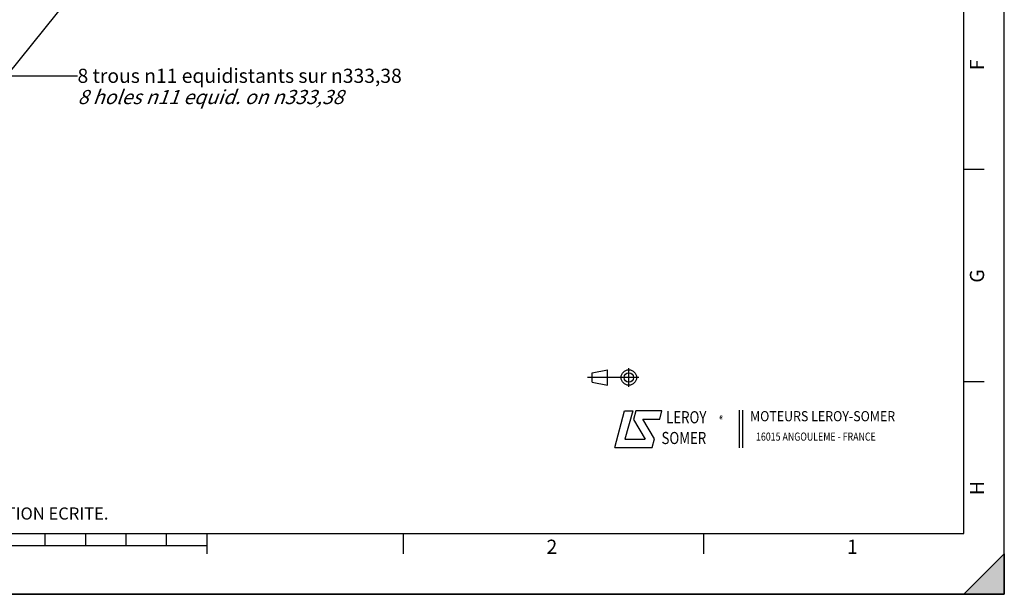
# Model space of a CAD drawing. Units: millimetres. Extents: x 0 to 594, y 0 to 420.
# Drawn here: x 351 to 594, y 0 to 142 of the extents above; entities that cross this region are included whole.
import ezdxf

# ---------------------------------------------------------------- set-up
doc = ezdxf.new("R2010")
doc.units = ezdxf.units.MM
doc.header["$LTSCALE"] = 32.67
doc.layers.get('0').update_dxf_attribs({"linetype": 'CONTINUOUS'})
doc.styles.get("Standard").update_dxf_attribs({"font": 'txt', "width": 0.85})
doc.styles.add('TEXTSTYLE_1', font='gdt', dxfattribs={"width": 0.8})
doc.styles.add('TEXTSTYLE_10', font='txt', dxfattribs={"width": 0.85})
doc.styles.add('TEXTSTYLE_2', font='txt', dxfattribs={"width": 0.8})
doc.styles.add('TEXTSTYLE_3', font='txt')
doc.styles.add('TEXTSTYLE_4', font='txt', dxfattribs={"width": 0.9})
doc.dimstyles.get("Standard").update_dxf_attribs({"dimtxt": 3.5, "dimasz": 3.5, "dimexe": 1.5, "dimexo": 1, "dimtad": 1, "dimdec": 4, "dimtxsty": 'STANDARD', "dimblk": '_FILLED', "dimblk1": '_FILLED', "dimblk2": '_FILLED', "dimcen": 0.09, "dimclrt": 5, "dimadec": 0, "dimazin": 0, "dimtol": 1, "dimtp": 0.0001, "dimtm": 0.0001, "dimtfac": 1, "dimtdec": 4, "dimtofl": 0, "dimtmove": 0, "dimatfit": 3, "dimldrblk": '_FILLED', "dimfxl": 1, "dimtolj": 1, "dimarcsym": 0})

# ---------------------------------------------------------------- blocks, each defined once
blk = doc.blocks.new('MARGEA2_BL0', base_point=(296.99996, 210.000076))
at = {"color": 7, "linetype": 'CONTINUOUS'}
for p, q in [((594, 0.000078), (594.000002, 420.000076)), ((594.000002, 0.000076), (594.000002, 420.000076)), ((584.000002, 15.000076), (584.000002, 405.000076)), ((589.000002, 105.000076), (584.000002, 105.000076)), ((589.000002, 52.500076), (584.000002, 52.500076)), ((15.000002, 15.000076), (584.000002, 15.000076)), ((357.000002, 12.000076), (357.000002, 15.000076)), ((367.000002, 12.000076), (367.000002, 15.000076)), ((377.000002, 12.000076), (377.000002, 15.000076)), ((387.000002, 12.000076), (387.000002, 15.000076)), ((397.000002, 10.000076), (397.000002, 15.000076)), ((445.500002, 10.000076), (445.500002, 15.000076)), ((519.750002, 10.000076), (519.750002, 15.000076)), ((397.000002, 12.000076), (197.000002, 12.000076)), ((584.000002, 0.000076), (594.000002, 10.000076)), ((594.000002, 10.000076), (584.000002, 0.000076)), ((594.000002, 10.000076), (594.000002, 0.000076)), ((594.000002, 0.000076), (-0.000082, 0.000078)), ((594.000002, 0.000076), (0.000002, 0.000076)), ((594.000002, 0.000076), (584.000002, 0.000076))]:
    blk.add_line(p, q, dxfattribs=at)
blk.add_solid([(584.000002, 0.000076), (594.000002, 10.000076), (594.000002, 0.000076)], dxfattribs=at)
at = {"color": 5, "linetype": 'CONTINUOUS', "style": 'TEXTSTYLE_3', "oblique": 0.00001872}
for s, p in [('F', (589.000002, 129.500076)), ('G', (589.000002, 77.000076)), ('H', (589.000002, 24.500076))]:
    blk.add_text(s, height=3.5, rotation=90, dxfattribs=at).set_placement(p)
for s, p in [('2', (480.875002, 10.000076)), ('1', (555.125002, 10.000076))]:
    blk.add_text(s, height=3.5, dxfattribs=at).set_placement(p)
blk = doc.blocks.new('LOGO_BL2', base_point=(535.84, 40.83))
at = {"color": 4, "linetype": 'CONTINUOUS'}
for p, q in [((497.76, 36.3), (500.16, 45.3)), ((500.16, 45.3), (502.16, 45.3)), ((502.16, 45.3), (500.26, 38.3)), ((502.96, 45.3), (502.36, 43.2)), ((509.36, 45.3), (502.96, 45.3)), ((508.86, 43.3), (509.36, 45.3)), ((528.5, 45.47), (528.5, 36.19)), ((529.32, 45.47), (529.32, 36.19)), ((502.36, 43.2), (505.26, 38.3)), ((504.66, 43.3), (508.86, 43.3)), ((507.56, 38.4), (504.66, 43.3)), ((500.26, 38.3), (505.26, 38.3)), ((506.96, 36.3), (507.56, 38.4)), ((497.76, 36.3), (506.96, 36.3))]:
    blk.add_line(p, q, dxfattribs=at)
at = {"color": 4, "linetype": 'CONTINUOUS', "style": 'TEXTSTYLE_2', "oblique": 20, "width": 0.8}
for s, height, p in [('LEROY', 3, (510.43, 42.25)), ('R', 1, (523.7, 43.23)), ('SOMER', 3, (509.29, 37.12))]:
    blk.add_text(s, height=height, dxfattribs=at).set_placement(p)
at = {"color": 4, "linetype": 'CONTINUOUS', "style": 'TEXTSTYLE_1'}
blk.add_text('e', height=1, dxfattribs=at).set_placement((523.54, 43.26))
at = {"color": 4, "linetype": 'CONTINUOUS'}
for s, height, style, width, p in [('MOTEURS LEROY-SOMER', 2.5, 'TEXTSTYLE_4', 0.9, (531.17, 42.76)), ('16015 ANGOULEME - FRANCE', 2, 'TEXTSTYLE_2', 0.8, (532.64, 37.96))]:
    blk.add_text(s, height=height, dxfattribs=dict(at, style=style, width=width)).set_placement(p)
blk = doc.blocks.new('ISO_BL3', base_point=(497.34, 53.58))
at = {"color": 4, "linetype": 'CONTINUOUS'}
for p, q in [((503.68, 53.58), (491, 53.58)), ((492.14, 54.76), (495.93, 55.48)), ((492.14, 52.39), (492.14, 54.76)), ((495.93, 51.67), (495.93, 55.48)), ((501.22, 51.3), (501.22, 55.85)), ((492.14, 52.39), (495.93, 51.67))]:
    blk.add_line(p, q, dxfattribs=at)
for radius in [1.9, 1.18]:
    blk.add_circle((501.22, 53.58), radius, dxfattribs=at)
blk = doc.blocks.new('_FILLED')
at = {"color": 0, "linetype": 'BYBLOCK'}
blk.add_solid([(0, 0), (-1, 0.214), (-1, -0.214)], dxfattribs=at)

msp = doc.modelspace()

# ---------------------------------------------------------------- linework, layer by layer
at = {"color": 7, "linetype": 'CONTINUOUS'}
for p, q in [((594, 0), (594, 420)), ((0, 0), (594, 0))]:
    msp.add_line(p, q, dxfattribs=at)

# ---------------------------------------------------------------- block references
at = {"color": 2, "linetype": 'CONTINUOUS'}
msp.add_blockref('MARGEA2_BL0', (296.99996, 210.000076), dxfattribs=at)
at = {"color": 4, "linetype": 'CONTINUOUS'}
for name, p in [('ISO_BL3', (497.336076, 53.575651)), ('LOGO_BL2', (535.841927, 40.833598))]:
    msp.add_blockref(name, p, dxfattribs=at)

# ---------------------------------------------------------------- texts
at = {"color": 5, "linetype": 'CONTINUOUS', "attachment_point": 1, "line_spacing_factor": 0.9}
for s, insert, char_height, width, style in [('8 trous \\Fgdt;{\\Fgdt;n}\\Ftxt;11 equidistants sur \\Fgdt;{\\Fgdt;n}\\Ftxt;333,38\\P\\Q20.0;8 holes \\Fgdt;{\\Fgdt;n}\\Ftxt;11 equid. on \\Fgdt;{\\Fgdt;n}\\Ftxt;333,38', (364.975272, 129.874556), 3.5, 110.48333333, 'TEXTSTYLE_10'), ('CE DESSIN, PROPRIETE EXCLUSIVE DE NOTRE SOCIETE EST STRICTEMENT CONFIDENTIEL. IL NE PEUT ETRE COMMUNIQUE, COPIE OU REPRODUIT SANS NOTRE AUTORISATION ECRITE.', (24.193315, 21.464481), 3, 374.4, 'TEXTSTYLE_2')]:
    msp.add_mtext(s, dxfattribs=dict(at, insert=insert, char_height=char_height, width=width, style=style))

# ---------------------------------------------------------------- leaders
at = {"color": 2, "linetype": 'CONTINUOUS'}
msp.add_leader([(426.492594, 226.805794), (347.457238, 128.124556), (364.975272, 128.124556)], dimstyle='STANDARD', override={"dimtad": 0}, dxfattribs=at)

doc.saveas('drawing.dxf')
